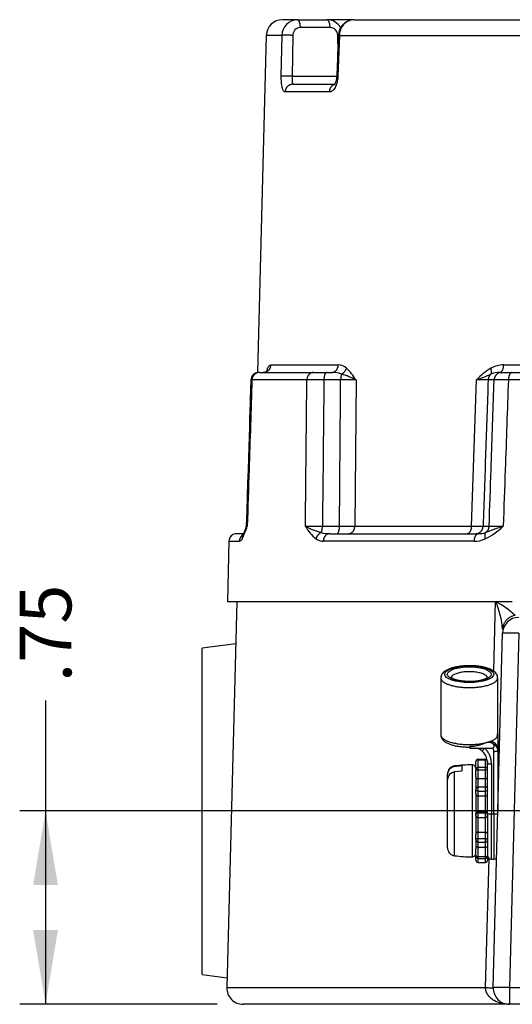
# Model space of a CAD drawing. Units: inches. Extents: x 1 to 33, y 0.8 to 21.2.
# Drawn here: x 13.5 to 15.4, y 4.2 to 8 of the extents above; entities that cross this region are included whole.
import ezdxf
from ezdxf.enums import TextEntityAlignment as Align
from ezdxf.lldxf.tags import DXFTag

# ---------------------------------------------------------------- set-up
doc = ezdxf.new("R2010")
doc.units = ezdxf.units.IN
doc.header["$MEASUREMENT"] = 0
for name, color, linetype in [('10-24UNCX25', 7, 'Continuous'), ('5264-4', 7, 'Continuous'), ('6078-P', 7, 'Continuous'), ('6079-1P', 7, 'Continuous'), ('6413-1', 7, 'Continuous'), ('asize', 7, 'Continuous')]:
    doc.layers.add(name, color=color, linetype=linetype)
doc.styles.add('SEACAD_arial_ttf', font='ARIAL.TTF')
tags = doc.linetypes.add('HIDDEN2', pattern=[0.1875, 0.125, -0.0625]).pattern_tags.tags
tags[6:7] = [DXFTag(74, 4), DXFTag(75, 0), DXFTag(340, '0'), DXFTag(46, 0.0), DXFTag(50, 0.0), DXFTag(44, 0.0), DXFTag(45, 0.0)]
tags[4:5] = [DXFTag(74, 4), DXFTag(75, 0), DXFTag(340, '0'), DXFTag(46, 0.0), DXFTag(50, 0.0), DXFTag(44, 0.0), DXFTag(45, 0.0)]
doc.dimstyles.new('ANSI', dxfattribs={"dimtxt": 0.2, "dimasz": 0.288, "dimexe": 0.1, "dimexo": 0.1, "dimgap": 0.1, "dimtad": 0, "dimzin": 4, "dimdsep": 46, "dimtxsty": 'SEACAD_arial_ttf', "dimblk1": '_SE_FILLED', "dimblk2": '_SE_FILLED', "dimsah": 1, "dimcen": 0.1, "dimadec": 0, "dimazin": 0, "dimtfac": 1, "dimtofl": 0, "dimtmove": 0, "dimatfit": 3, "dimfxl": 0, "dimtolj": 1, "dimtzin": 4, "dimarcsym": 0})

# ---------------------------------------------------------------- blocks, each defined once
blk = doc.blocks.new('DMBLK65')
at = {"layer": 'asize', "linetype": 'Continuous'}
for points in [[(13.5899, 4.6738), (13.6859, 4.6738), (13.6379, 4.9618)], [(13.5899, 4.4998), (13.6379, 4.2118), (13.6859, 4.4998)]]:
    blk.add_hatch(color=7, dxfattribs=at).paths.add_polyline_path(points)
at = {"layer": 'asize', "color": 7, "linetype": 'Continuous'}
for p, q in [((13.6379, 5.3902), (13.6379, 4.2118)), ((15.9071, 4.9618), (13.5379, 4.9618)), ((14.3028, 4.2118), (13.5379, 4.2118))]:
    blk.add_line(p, q, dxfattribs=at)
at = {"layer": 'asize', "color": 7, "linetype": 'Continuous', "style": 'SEACAD_arial_ttf'}
blk.add_text('.75', height=0.2, rotation=90, dxfattribs=at).set_placement((13.5379, 5.4602), align=Align.TOP_LEFT)
blk = doc.blocks.new('_SE_FILLED')
at = {"color": 0}
blk.add_line((0, 0), (-1, 0), dxfattribs=at)
blk.add_solid([(0, 0), (-1, -0.1665), (-1, 0.1665), (0, 0)], dxfattribs=at)

msp = doc.modelspace()

# ---------------------------------------------------------------- linework, layer by layer
at = {"layer": '10-24UNCX25', "color": 7, "linetype": 'Continuous'}
for p, q in [((15.2214, 5.1359), (15.2214, 5.1332)), ((15.249, 5.1154), (15.2214, 5.1128)), ((15.249, 5.1358), (15.249, 5.1154)), ((15.2889, 5.1401), (15.2889, 4.7835)), ((15.304, 5.1243), (15.304, 5.12)), ((15.194, 5.1048), (15.194, 5.1035)), ((15.194, 5.0831), (15.194, 5.1035)), ((15.194, 4.8188), (15.194, 5.0831)), ((15.2214, 4.7878), (15.2214, 5.1128)), ((15.304, 5.0942), (15.304, 5.0451)), ((15.3915, 5.0568), (15.389, 5.0568)), ((15.304, 5.0293), (15.304, 4.9511)), ((15.304, 4.9442), (15.304, 4.8707)), ((15.304, 4.8501), (15.304, 4.8152))]:
    msp.add_line(p, q, dxfattribs=at)
at = {"layer": '10-24UNCX25', "color": 7, "linetype": 'HIDDEN2'}
msp.add_line((15.389, 5.0313), (15.3915, 5.0313), dxfattribs=at)
at = {"layer": '10-24UNCX25', "color": 7, "linetype": 'Continuous'}
for centre, radius, start, end in [((15.2252, 5.1048), 0.0313, 96.9738, 180), ((15.2243, 5.103), 0.0304, 95.4874, 179.0303), ((15.2916, 4.5621), 0.578, 90.2681, 96.9738), ((15.2915, 4.533), 0.6043, 94.0364, 96.6598), ((15.289, 5.1251), 0.015, 0, 90.2681), ((15.2243, 5.0826), 0.0304, 95.4872, 179.0305), ((15.2252, 4.8188), 0.0313, 180, 263.0262), ((15.2916, 5.3615), 0.578, 263.0262, 269.7319), ((15.289, 4.7985), 0.015, 269.7319, 0)]:
    msp.add_arc(centre, radius, start, end, dxfattribs=at)
at = {"layer": '5264-4', "color": 7, "linetype": 'Continuous'}
for p, q in [((15.304, 5.153), (15.304, 5.1532)), ((15.304, 5.1243), (15.304, 5.153)), ((15.312, 5.1617), (15.341, 5.1617)), ((15.312, 5.1617), (15.312, 5.1602)), ((15.312, 5.1602), (15.341, 5.1602)), ((15.312, 5.1602), (15.312, 5.1308)), ((15.341, 5.1602), (15.341, 5.1617)), ((15.341, 5.1308), (15.341, 5.1602)), ((15.349, 5.1532), (15.349, 5.153)), ((15.349, 5.153), (15.349, 5.1451)), ((15.304, 5.1186), (15.304, 5.12)), ((15.304, 5.0942), (15.304, 5.1186)), ((15.312, 5.1308), (15.341, 5.1308)), ((15.312, 5.1308), (15.312, 5.1207)), ((15.312, 5.1207), (15.341, 5.1207)), ((15.312, 5.1207), (15.312, 5.0869)), ((15.341, 5.1207), (15.341, 5.1308)), ((15.341, 5.0869), (15.341, 5.1207)), ((15.312, 5.0869), (15.341, 5.0869)), ((15.312, 5.0869), (15.312, 5.0546)), ((15.341, 5.0546), (15.341, 5.0869)), ((15.304, 5.0422), (15.304, 5.0444)), ((15.304, 5.0287), (15.304, 5.0422)), ((15.312, 5.0546), (15.341, 5.0546)), ((15.312, 5.0546), (15.312, 5.0386)), ((15.312, 5.0386), (15.341, 5.0386)), ((15.312, 5.0386), (15.312, 5.0199)), ((15.341, 5.0386), (15.341, 5.0546)), ((15.341, 5.0199), (15.341, 5.0386)), ((15.312, 5.0199), (15.341, 5.0199)), ((15.312, 5.0199), (15.312, 4.959)), ((15.341, 4.959), (15.341, 5.0199)), ((15.304, 4.9467), (15.304, 4.9506)), ((15.304, 4.9442), (15.304, 4.9467)), ((15.312, 4.959), (15.341, 4.959)), ((15.312, 4.959), (15.312, 4.9536)), ((15.312, 4.9536), (15.341, 4.9536)), ((15.312, 4.9536), (15.312, 4.936)), ((15.312, 4.936), (15.312, 4.8792)), ((15.312, 4.936), (15.341, 4.936)), ((15.341, 4.9536), (15.341, 4.959)), ((15.341, 4.936), (15.341, 4.9536)), ((15.341, 4.8792), (15.341, 4.936)), ((15.349, 4.9494), (15.349, 4.9467)), ((15.349, 4.9467), (15.349, 4.9442)), ((15.304, 4.853), (15.304, 4.8707)), ((15.304, 4.851), (15.304, 4.853)), ((15.312, 4.8792), (15.341, 4.8792)), ((15.312, 4.8792), (15.312, 4.8548)), ((15.312, 4.8548), (15.341, 4.8548)), ((15.312, 4.8548), (15.312, 4.8403)), ((15.341, 4.8548), (15.341, 4.8792)), ((15.341, 4.8403), (15.341, 4.8548)), ((15.349, 4.865), (15.349, 4.853)), ((15.349, 4.853), (15.349, 4.851)), ((15.304, 4.7885), (15.304, 4.8152)), ((15.312, 4.8404), (15.312, 4.8215)), ((15.312, 4.8403), (15.341, 4.8403)), ((15.312, 4.8215), (15.341, 4.8215)), ((15.312, 4.8215), (15.312, 4.7847)), ((15.341, 4.8215), (15.341, 4.8404)), ((15.341, 4.7847), (15.341, 4.8215)), ((15.304, 4.7875), (15.304, 4.7885)), ((15.304, 4.7704), (15.304, 4.7875)), ((15.312, 4.7847), (15.341, 4.7847)), ((15.312, 4.7847), (15.312, 4.7772)), ((15.312, 4.7772), (15.341, 4.7772)), ((15.312, 4.7772), (15.312, 4.762)), ((15.341, 4.7772), (15.341, 4.7847)), ((15.341, 4.762), (15.341, 4.7772)), ((15.349, 4.8066), (15.349, 4.7885)), ((15.349, 4.7885), (15.349, 4.7875)), ((15.349, 4.7875), (15.349, 4.7704)), ((15.312, 4.762), (15.341, 4.762))]:
    msp.add_line(p, q, dxfattribs=at)
for centre, radius, start, end in [((15.3122, 5.1535), 0.0082, 91.3546, 181.6349), ((15.3408, 5.1535), 0.0082, 30.6247, 88.6454), ((15.3121, 4.9441), 0.00814, 179.2365, 269.0466), ((15.3408, 4.9441), 0.00814, 270.9534, 0.7635), ((15.3122, 4.7702), 0.0082, 178.3651, 268.6454), ((15.3408, 4.7702), 0.0082, 271.3546, 1.6349)]:
    msp.add_arc(centre, radius, start, end, dxfattribs=at)
for points, knots in [([(15.312, 5.1602), (15.3095, 5.1602), (15.3072, 5.1591), (15.3046, 5.1563), (15.304, 5.1547), (15.304, 5.153)], [0, 0, 0, 0, 0.5, 0.5, 1, 1, 1, 1]), ([(15.3479, 5.1566), (15.3477, 5.157), (15.3474, 5.1574), (15.3457, 5.1591), (15.3435, 5.1602), (15.341, 5.1602)], [0.3745695, 0.3745695, 0.3745695, 0.3745695, 0.5, 0.5, 1, 1, 1, 1]), ([(15.312, 5.1308), (15.3095, 5.1308), (15.3072, 5.1291), (15.3046, 5.125), (15.304, 5.1225), (15.304, 5.12)], [0, 0, 0, 0, 0.5, 0.5, 1, 1, 1, 1]), ([(15.312, 5.1207), (15.3095, 5.1207), (15.3072, 5.1204), (15.3046, 5.1196), (15.304, 5.1191), (15.304, 5.1186)], [0, 0, 0, 0, 0.5, 0.5, 1, 1, 1, 1]), ([(15.349, 5.12), (15.349, 5.1225), (15.3484, 5.125), (15.3457, 5.1291), (15.3435, 5.1308), (15.341, 5.1308)], [0, 0, 0, 0, 0.5, 0.5, 1, 1, 1, 1]), ([(15.349, 5.1186), (15.349, 5.1191), (15.3484, 5.1196), (15.3457, 5.1204), (15.3435, 5.1207), (15.341, 5.1207)], [0, 0, 0, 0, 0.5, 0.5, 1, 1, 1, 1]), ([(15.312, 5.0546), (15.3095, 5.0546), (15.3072, 5.0531), (15.3046, 5.0491), (15.304, 5.0467), (15.304, 5.0444)], [0, 0, 0, 0, 0.5, 0.5, 1, 1, 1, 1]), ([(15.312, 5.0386), (15.3095, 5.0386), (15.3072, 5.0392), (15.3046, 5.0406), (15.304, 5.0414), (15.304, 5.0422)], [0, 0, 0, 0, 0.5, 0.5, 1, 1, 1, 1]), ([(15.349, 5.0444), (15.349, 5.0467), (15.3484, 5.0491), (15.3457, 5.0531), (15.3435, 5.0546), (15.341, 5.0546)], [0, 0, 0, 0, 0.5, 0.5, 1, 1, 1, 1]), ([(15.349, 5.0422), (15.349, 5.0414), (15.3484, 5.0406), (15.3457, 5.0392), (15.3435, 5.0386), (15.341, 5.0386)], [0, 0, 0, 0, 0.5, 0.5, 1, 1, 1, 1]), ([(15.312, 4.9536), (15.3095, 4.9536), (15.3072, 4.9525), (15.3046, 4.9498), (15.304, 4.9483), (15.304, 4.9467)], [0, 0, 0, 0, 0.5, 0.5, 1, 1, 1, 1]), ([(15.349, 4.9467), (15.349, 4.9483), (15.3484, 4.9498), (15.3457, 4.9525), (15.3435, 4.9536), (15.341, 4.9536)], [0, 0, 0, 0, 0.5, 0.5, 1, 1, 1, 1]), ([(15.304, 4.853), (15.304, 4.8534), (15.3046, 4.8538), (15.3072, 4.8545), (15.3095, 4.8548), (15.312, 4.8548)], [0, 0, 0, 0, 0.5, 0.5, 1, 1, 1, 1]), ([(15.304, 4.851), (15.304, 4.8486), (15.3046, 4.8461), (15.3072, 4.8419), (15.3095, 4.8403), (15.312, 4.8403)], [0, 0, 0, 0, 0.5, 0.5, 1, 1, 1, 1]), ([(15.341, 4.8548), (15.3435, 4.8548), (15.3457, 4.8545), (15.3484, 4.8538), (15.349, 4.8534), (15.349, 4.853)], [0, 0, 0, 0, 0.5, 0.5, 1, 1, 1, 1]), ([(15.341, 4.8403), (15.3435, 4.8403), (15.3457, 4.8419), (15.3484, 4.8461), (15.349, 4.8486), (15.349, 4.851)], [0, 0, 0, 0, 0.5, 0.5, 1, 1, 1, 1]), ([(15.304, 4.7885), (15.304, 4.7876), (15.3046, 4.7867), (15.3072, 4.7852), (15.3095, 4.7847), (15.312, 4.7847)], [0, 0, 0, 0, 0.5, 0.5, 1, 1, 1, 1]), ([(15.304, 4.7875), (15.304, 4.7851), (15.3046, 4.7827), (15.3072, 4.7787), (15.3095, 4.7772), (15.312, 4.7772)], [0, 0, 0, 0, 0.5, 0.5, 1, 1, 1, 1]), ([(15.341, 4.7847), (15.3435, 4.7847), (15.3457, 4.7852), (15.3484, 4.7867), (15.349, 4.7876), (15.349, 4.7885)], [0, 0, 0, 0, 0.5, 0.5, 1, 1, 1, 1]), ([(15.341, 4.7772), (15.3435, 4.7772), (15.3457, 4.7787), (15.3484, 4.7827), (15.349, 4.7851), (15.349, 4.7875)], [0, 0, 0, 0, 0.5, 0.5, 1, 1, 1, 1])]:
    msp.add_open_spline(points, degree=3, knots=knots, dxfattribs=at)
for points, weights in [([(15.304, 5.0912), (15.304, 5.0869), (15.312, 5.0869)], [1, 0.707106781187, 1]), ([(15.341, 5.0869), (15.349, 5.0869), (15.349, 5.0912)], [1, 0.707106781187, 1]), ([(15.304, 5.027), (15.304, 5.0199), (15.312, 5.0199)], [1, 0.707106781186, 1]), ([(15.341, 5.0199), (15.349, 5.0199), (15.349, 5.027)], [1, 0.707106781186, 1]), ([(15.312, 4.959), (15.304, 4.959), (15.304, 4.9511)], [1, 0.707106781186, 1]), ([(15.349, 4.9511), (15.349, 4.959), (15.341, 4.959)], [1, 0.707106781187, 1]), ([(15.312, 4.8792), (15.304, 4.8792), (15.304, 4.8729)], [1, 0.707106781186, 1]), ([(15.349, 4.8729), (15.349, 4.8792), (15.341, 4.8792)], [1, 0.707106781186, 1]), ([(15.312, 4.8215), (15.304, 4.8215), (15.304, 4.8185)], [1, 0.707106781187, 1]), ([(15.349, 4.8185), (15.349, 4.8215), (15.341, 4.8215)], [1, 0.707106781187, 1])]:
    msp.add_rational_spline(points, weights, degree=2, dxfattribs=at)
at = {"layer": '6078-P', "color": 7, "linetype": 'Continuous'}
for p, q in [((14.6126, 8.0288), (14.555, 8.0288)), ((14.6126, 8.0288), (14.7274, 8.0288)), ((14.8321, 8.0288), (14.7274, 8.0288)), ((14.8321, 8.0288), (16.9634, 8.0288)), ((14.7393, 7.9987), (14.6245, 7.9987)), ((14.4926, 7.968), (14.4583, 6.661)), ((14.5534, 7.968), (14.4926, 7.968)), ((14.5505, 7.8093), (14.5534, 7.968)), ((14.5953, 7.968), (14.5924, 7.8093)), ((14.77, 7.9343), (14.769, 7.968)), ((14.7757, 7.968), (14.7696, 7.8093)), ((14.7757, 7.968), (16.984, 7.968)), ((14.5924, 7.8093), (14.7651, 7.8093)), ((14.7364, 7.7487), (14.5658, 7.7487)), ((14.5955, 7.7788), (14.7549, 7.7788)), ((14.5101, 6.6906), (14.7711, 6.6906)), ((15.4115, 6.6906), (16.0413, 6.6906)), ((14.4659, 6.6613), (14.6754, 6.6613)), ((14.6754, 6.6613), (14.7257, 6.6613)), ((14.7257, 6.6613), (14.7457, 6.6613)), ((15.3956, 6.6613), (15.4027, 6.6613)), ((15.4027, 6.6613), (15.4447, 6.6613)), ((15.4447, 6.6613), (15.9502, 6.6613)), ((14.6495, 6.6321), (14.437, 6.6321)), ((14.7803, 6.6324), (14.7156, 6.6324)), ((14.8398, 6.6321), (14.8352, 6.0656)), ((15.2875, 6.0656), (15.3065, 6.6321)), ((15.3745, 6.6324), (15.3514, 6.6324)), ((15.9424, 6.6321), (15.4297, 6.6321)), ((14.4038, 6.0363), (14.3779, 6.0363)), ((14.7099, 6.0653), (14.776, 6.0653)), ((14.738, 6.0363), (15.3134, 6.0363)), ((14.8352, 6.0656), (15.2875, 6.0656)), ((15.3318, 6.0653), (15.3552, 6.0653)), ((14.3479, 6.0071), (14.3418, 5.7738)), ((14.3479, 6.0071), (14.388, 6.0071)), ((15.2967, 6.0071), (14.7131, 6.0071)), ((14.3418, 5.7738), (15.4449, 5.7738))]:
    msp.add_line(p, q, dxfattribs=at)
for centre, radius, start, end in [((14.555, 7.9663), 0.0625, 90, 178.5), ((14.6141, 7.9681), 0.0608, 91.4374, 180.0925), ((14.7266, 7.9675), 0.0613, 29.5213, 89.2216), ((14.8327, 7.9676), 0.061, 90.7368, 179.3127), ((14.8353, 7.9693), 0.0597, 93.0869, 181.2392), ((14.6253, 7.9686), 0.0301, 91.5864, 181.2134), ((14.7381, 7.9678), 0.0309, 0.296, 87.7661), ((14.7703, 6.6416), 0.049, 48.0719, 89.0745), ((15.4108, 6.5883), 0.1022, 89.5664, 118.6714), ((14.4627, 6.6313), 0.03, 89.9998, 178.0023), ((14.4627, 6.6313), 0.03, 98.3758, 177.9826), ((14.7638, 6.5779), 0.2845, 159.3868, 161.9341), ((14.7465, 6.5444), 0.117, 71.1582, 90.393), ((14.6846, 6.3353), 0.3349, 62.4043, 72.6996), ((14.6293, 6.5011), 0.2479, 31.9091, 45.5378), ((15.5072, 6.4471), 0.273, 122.2011, 137.3101), ((14.7188, 8.1396), 1.618, 291.3001, 293.4357), ((15.3948, 6.574), 0.0874, 89.4935, 111.8361), ((14.7103, 0.0243), 6.6081, 89.95398, 90.52783), ((14.7756, -0.9819), 7.6143, 89.51662, 89.96405), ((15.4225, -8.9233), 15.5559, 90.26201, 90.42707), ((15.3424, -5.2098), 11.8422, 89.57765, 89.84477), ((14.3779, 6.0063), 0.03, 90, 178.5), ((14.0961, 6.1677), 0.3386, 333.3378, 342.436), ((14.2517, 6.1091), 0.1699, 332.4677, 341.8276), ((14.434, 6.0496), 0.0219, 133.3069, 162.6387), ((14.3849, 6.0663), 0.03, 340.1379, 358.385), ((14.3849, 6.0663), 0.03, 340.1087, 358.3921), ((14.7048, 12.7706), 6.7054, 269.4791, 270.04338), ((14.8045, 6.1564), 0.1846, 209.4938, 229.6361), ((14.7705, 6.2894), 0.2572, 240.4991, 255.2569), ((14.7363, 6.1509), 0.1145, 254.1656, 270.8535), ((14.7732, 13.2736), 7.2083, 270.02175, 270.49304), ((15.3923, 19.8011), 13.7359, 269.5629, 269.74753), ((15.3145, 6.1228), 0.0865, 269.2643, 288.2283), ((15.2041, 6.28), 0.2972, 297.2349, 313.8068), ((16.2245, 3.7257), 2.4776, 109.1982, 110.8775), ((15.3228, 17.9076), 11.8424, 270.15667, 270.42085), ((14.7127, 6.0557), 0.0486, 235.2431, 270.5468), ((15.2975, 6.1162), 0.1091, 269.5863, 292.9955)]:
    msp.add_arc(centre, radius, start, end, dxfattribs=at)
for points, weights in [([(14.6245, 7.9987), (14.6242, 8.0288), (14.6126, 8.0288)], [1, 0.716301943425, 1]), ([(14.7393, 7.9987), (14.739, 8.0288), (14.7274, 8.0288)], [1, 0.716301943425, 1]), ([(14.5953, 7.968), (14.5622, 7.9691), (14.5534, 7.968)], [1, 0.654100506838, 1]), ([(14.7718, 7.968), (14.7704, 7.968), (14.769, 7.968)], [1, 0.998675162484, 1]), ([(14.7713, 7.9683), (14.7713, 7.9682), (14.7757, 7.968)], [1, 0.963658141045, 1]), ([(14.5924, 7.8093), (14.5594, 7.8104), (14.5505, 7.8093)], [1, 0.655020176405, 1]), ([(14.7653, 7.8096), (14.7652, 7.8095), (14.7696, 7.8093)], [1, 0.963148544631, 1]), ([(14.5955, 7.7788), (14.5665, 7.7788), (14.5658, 7.7487)], [1, 0.716301943425, 1]), ([(14.7559, 7.7776), (14.737, 7.7712), (14.7364, 7.7487)], [1, 0.808262937868, 1]), ([(14.4809, 6.6613), (14.5094, 6.6613), (14.5101, 6.6906)], [1, 0.716301943425, 1]), ([(14.7457, 6.6613), (14.7704, 6.6613), (14.7711, 6.6906)], [1, 0.716301943425, 1]), ([(15.3956, 6.6613), (15.4111, 6.6613), (15.4115, 6.6906)], [1, 0.716301943425, 1]), ([(14.4659, 6.6613), (14.4377, 6.6613), (14.437, 6.6321)], [1, 0.716301943425, 1]), ([(14.4955, 6.6667), (14.4979, 6.672), (14.4975, 6.678)], [1, 0.976610576459, 1]), ([(14.6754, 6.6613), (14.6501, 6.6613), (14.6495, 6.6321)], [1, 0.716301943424, 1]), ([(14.7257, 6.6613), (14.716, 6.6613), (14.7156, 6.6324)], [1, 0.719532025118, 1]), ([(14.7842, 6.6551), (14.7805, 6.6465), (14.7803, 6.6324)], [1, 0.905279599153, 1]), ([(14.7842, 6.6551), (14.7986, 6.6626), (14.803, 6.678)], [1, 0.869489836491, 1]), ([(15.3623, 6.6551), (15.3518, 6.6465), (15.3514, 6.6324)], [1, 0.905279599154, 1]), ([(15.3623, 6.6551), (15.3675, 6.6626), (15.3617, 6.678)], [1, 0.869489836491, 1]), ([(15.4027, 6.6613), (15.3754, 6.6613), (15.3745, 6.6324)], [1, 0.719532025117, 1]), ([(15.4447, 6.6613), (15.4301, 6.6613), (15.4297, 6.6321)], [1, 0.716301943424, 1]), ([(14.4022, 6.032), (14.3884, 6.0236), (14.388, 6.0071)], [1, 0.876839331448, 1]), ([(14.7051, 6.0407), (14.689, 6.0335), (14.685, 6.0158)], [1, 0.845746867011, 1]), ([(14.7051, 6.0407), (14.7097, 6.0491), (14.7099, 6.0653)], [1, 0.879673248782, 1]), ([(14.738, 6.0363), (14.7138, 6.0363), (14.7131, 6.0071)], [1, 0.716301943425, 1]), ([(14.7659, 6.0363), (14.7756, 6.0363), (14.776, 6.0653)], [1, 0.719394045379, 1]), ([(14.811, 6.0363), (14.8346, 6.0363), (14.8352, 6.0656)], [1, 0.716301943425, 1]), ([(15.2699, 6.0363), (15.2871, 6.0363), (15.2875, 6.0656)], [1, 0.716301943425, 1]), ([(15.3134, 6.0363), (15.2971, 6.0363), (15.2967, 6.0071)], [1, 0.716301943424, 1]), ([(15.3035, 6.0363), (15.3308, 6.0363), (15.3318, 6.0653)], [1, 0.719394045379, 1]), ([(15.3416, 6.0407), (15.3347, 6.0335), (15.3401, 6.0158)], [1, 0.845746867011, 1]), ([(15.3416, 6.0407), (15.3547, 6.0491), (15.3552, 6.0653)], [1, 0.879673248781, 1]), ([(14.4024, 6.0306), (14.3983, 6.0239), (14.3987, 6.0158)], [1, 0.960923703744, 1])]:
    msp.add_rational_spline(points, weights, degree=2, dxfattribs=at)
for points in [[(14.7713, 7.9683), (14.7685, 7.8943), (14.7665, 7.8414), (14.7653, 7.8096)], [(14.4327, 6.6323), (14.431, 6.577), (14.425, 6.388), (14.4149, 6.0654)], [(14.4327, 6.6323), (14.431, 6.577), (14.425, 6.388), (14.4149, 6.0654)], [(14.437, 6.6321), (14.4341, 6.6322), (14.4327, 6.6322), (14.4327, 6.6323)], [(14.4149, 6.0654), (14.4149, 6.0654), (14.4162, 6.0655), (14.419, 6.0656)]]:
    msp.add_open_spline(points, degree=3, dxfattribs=at)
for points, knots in [([(14.5658, 7.7487), (14.5635, 7.7487), (14.5614, 7.7502), (14.5584, 7.7546), (14.5575, 7.7565), (14.5559, 7.7608), (14.5551, 7.7633), (14.5537, 7.7688), (14.5531, 7.7719), (14.5521, 7.7784), (14.5516, 7.782), (14.5507, 7.793), (14.5504, 7.8011), (14.5505, 7.8093)], [0, 0, 0, 0, 0.25, 0.25, 0.375, 0.375, 0.5, 0.5, 0.625, 0.625, 0.75, 0.75, 1, 1, 1, 1]), ([(14.5924, 7.8093), (14.5922, 7.8051), (14.5921, 7.8011), (14.5922, 7.7937), (14.5923, 7.7904), (14.5931, 7.7821), (14.5941, 7.7788), (14.5955, 7.7788)], [0, 0, 0, 0, 0.25, 0.25, 0.5, 0.5, 1, 1, 1, 1]), ([(14.7696, 7.8093), (14.7694, 7.8052), (14.7691, 7.8012), (14.7679, 7.7933), (14.7672, 7.7894), (14.7653, 7.782), (14.7642, 7.7785), (14.7616, 7.772), (14.7602, 7.7689), (14.7556, 7.7606), (14.752, 7.7561), (14.7444, 7.7502), (14.7404, 7.7487), (14.7364, 7.7487)], [0, 0, 0, 0, 0.125, 0.125, 0.25, 0.25, 0.375, 0.375, 0.5, 0.5, 0.75, 0.75, 1, 1, 1, 1]), ([(14.7651, 7.8097), (14.765, 7.8073), (14.7649, 7.8022), (14.7633, 7.7938), (14.761, 7.7858), (14.7584, 7.7802), (14.7563, 7.777), (14.7558, 7.7766), (14.7558, 7.7766)], [0, 0, 0, 0, 0.0837022, 0.214688, 0.3429052, 0.4692685, 0.5742502, 0.6791098, 0.6791098, 0.6791098, 0.6791098]), ([(14.4975, 6.678), (14.4994, 6.6824), (14.5014, 6.6854), (14.5056, 6.6895), (14.5079, 6.6906), (14.5101, 6.6906)], [0, 0, 0, 0, 0.5, 0.5, 1, 1, 1, 1]), ([(14.4962, 6.6681), (14.4962, 6.668), (14.4962, 6.668), (14.4956, 6.6671), (14.4924, 6.6643), (14.4868, 6.6617), (14.4829, 6.6616), (14.4809, 6.6616)], [0.2141845, 0.2141845, 0.2141845, 0.2141845, 0.2297853, 0.4223335, 0.639489, 0.8402922, 1, 1, 1, 1]), ([(14.437, 6.6321), (14.4333, 6.5163), (14.4296, 6.4004), (14.4259, 6.2846), (14.4236, 6.2116), (14.4213, 6.1386), (14.419, 6.0656)], [0, 0, 0, 0, 0.61338, 0.61338, 0.61338, 1, 1, 1, 1]), ([(14.6439, 6.0656), (14.6446, 6.1386), (14.6453, 6.2116), (14.646, 6.2846), (14.6472, 6.4004), (14.6483, 6.5163), (14.6495, 6.6321)], [0, 0, 0, 0, 0.386628, 0.386628, 0.386628, 1, 1, 1, 1]), ([(14.7156, 6.6324), (14.7147, 6.5392), (14.7137, 6.4461), (14.7128, 6.3529), (14.7126, 6.3305), (14.7123, 6.3081), (14.7121, 6.2858), (14.7114, 6.2123), (14.7106, 6.1388), (14.7099, 6.0653)], [0, 0, 0, 0, 0.492879, 0.492879, 0.492879, 0.611234, 0.611234, 0.611234, 1, 1, 1, 1]), ([(14.776, 6.0653), (14.7767, 6.1585), (14.7774, 6.2516), (14.7781, 6.3448), (14.7788, 6.4407), (14.7796, 6.5365), (14.7803, 6.6324)], [0, 0, 0, 0, 0.492875, 0.492875, 0.492875, 1, 1, 1, 1]), ([(15.3514, 6.6324), (15.3481, 6.5392), (15.3449, 6.4461), (15.3417, 6.3529), (15.3384, 6.257), (15.3351, 6.1612), (15.3318, 6.0653)], [0, 0, 0, 0, 0.49288, 0.49288, 0.49288, 1, 1, 1, 1]), ([(15.3552, 6.0653), (15.3577, 6.1388), (15.3602, 6.2123), (15.3627, 6.2858), (15.3662, 6.3886), (15.3697, 6.4914), (15.3732, 6.5942), (15.3736, 6.6069), (15.374, 6.6197), (15.3745, 6.6324)], [0, 0, 0, 0, 0.388759, 0.388759, 0.388759, 0.932661, 0.932661, 0.932661, 1, 1, 1, 1]), ([(15.4297, 6.6321), (15.4256, 6.5163), (15.4215, 6.4004), (15.4175, 6.2846), (15.4149, 6.2116), (15.4124, 6.1386), (15.4098, 6.0656)], [0, 0, 0, 0, 0.61338, 0.61338, 0.61338, 1, 1, 1, 1]), ([(14.3987, 6.0158), (14.3969, 6.0127), (14.395, 6.0106), (14.3914, 6.0078), (14.3897, 6.0071), (14.388, 6.0071)], [0, 0, 0, 0, 0.5, 0.5, 1, 1, 1, 1])]:
    msp.add_open_spline(points, degree=3, knots=knots, dxfattribs=at)
at = {"layer": '6079-1P', "color": 7, "linetype": 'Continuous'}
for p, q in [((14.379, 5.7738), (14.3398, 4.2765)), ((15.3734, 5.5027), (15.3804, 5.7732)), ((15.3804, 5.7732), (15.4412, 5.7732)), ((15.371, 4.2765), (15.407, 5.6505)), ((15.47, 5.6505), (15.434, 4.2765)), ((14.3747, 5.6095), (14.2443, 5.5923)), ((14.2443, 4.3273), (14.2443, 5.5923)), ((15.3417, 4.2765), (15.3547, 4.7778)), ((14.2443, 4.3273), (14.3408, 4.3146)), ((14.3398, 4.2765), (15.3417, 4.2765)), ((15.434, 4.2765), (17.5547, 4.2765)), ((15.434, 4.2765), (15.434, 4.2118)), ((15.434, 4.2118), (14.4028, 4.2118)), ((17.5547, 4.2118), (15.434, 4.2118))]:
    msp.add_line(p, q, dxfattribs=at)
for centre, radius, start, end in [((15.1913, 5.4274), 0.3942, 47.8651, 61.3198), ((15.0721, 5.6385), 0.3364, 4.7267, 23.6078), ((15.47, 5.6488), 0.063, 90, 178.5), ((14.4028, 4.2748), 0.063, 178.5, 270), ((15.434, 4.2748), 0.063, 178.5, 270)]:
    msp.add_arc(centre, radius, start, end, dxfattribs=at)
for points, weights in [([(15.4557, 5.7197), (15.4086, 5.7097), (15.4074, 5.6662)], [1, 0.792636403595, 1]), ([(15.47, 5.6505), (15.4071, 5.6521), (15.407, 5.6505)], [1, 0.707349006017, 1]), ([(15.3417, 4.2765), (15.371, 4.276), (15.371, 4.2765)], [1, 0.876149353087, 1]), ([(15.434, 4.2765), (15.3711, 4.2781), (15.371, 4.2765)], [1, 0.707349006015, 1])]:
    msp.add_rational_spline(points, weights, degree=2, dxfattribs=at)
msp.add_open_spline([(15.434, 4.2118), (15.4237, 4.2118), (15.4134, 4.213), (15.3933, 4.2177), (15.3835, 4.2213), (15.37, 4.229), (15.3657, 4.232), (15.3578, 4.2388), (15.3542, 4.2426), (15.3481, 4.2512), (15.3456, 4.2559), (15.3423, 4.266), (15.3415, 4.2712), (15.3417, 4.2765)], degree=3, knots=[0, 0, 0, 0, 0.25, 0.25, 0.5, 0.5, 0.625, 0.625, 0.75, 0.75, 0.875, 0.875, 1, 1, 1, 1], dxfattribs=at)
at = {"layer": '6413-1', "color": 7, "linetype": 'Continuous'}
for p, q in [((15.1683, 5.4772), (15.1683, 5.2563)), ((15.3883, 5.2563), (15.3883, 5.4772)), ((15.358, 5.2279), (15.358, 5.2305)), ((15.389, 5.2513), (15.3878, 5.2599)), ((15.389, 5.2608), (15.389, 5.2529)), ((15.389, 5.2514), (15.389, 5.2013)), ((15.2805, 5.2047), (15.2805, 5.2108)), ((15.2805, 5.2047), (15.2865, 5.2047)), ((15.2805, 5.2047), (15.2805, 5.2044)), ((15.2865, 5.2047), (15.3376, 5.2047)), ((15.3376, 5.2047), (15.3688, 5.2047)), ((15.35, 5.2279), (15.358, 5.2279)), ((15.374, 4.9501), (15.374, 5.1925)), ((15.389, 5.2013), (15.389, 5.1934)), ((15.389, 5.1934), (15.389, 4.9618)), ((15.349, 4.951), (15.349, 5.1451)), ((15.364, 5.1441), (15.364, 4.9501)), ((15.349, 4.951), (15.349, 4.9494)), ((15.349, 4.9454), (15.349, 4.865)), ((15.364, 4.9501), (15.374, 4.9501)), ((15.364, 4.7743), (15.364, 4.9501)), ((15.374, 4.9501), (15.374, 4.7743)), ((15.349, 4.8509), (15.349, 4.8066)), ((15.364, 4.7743), (15.374, 4.7743))]:
    msp.add_line(p, q, dxfattribs=at)
for centre, radius, start, end in [((15.3609, 5.2603), 0.0281, 0.9033, 12.6014), ((15.3007, 5.1638), 0.0407, 48.9718, 93.6772), ((15.2835, 5.1464), 0.0652, 9.4464, 47.5938), ((15.364, 4.7893), 0.015, 180, 270), ((15.374, 4.7893), 0.015, 270, 312.8166)]:
    msp.add_arc(centre, radius, start, end, dxfattribs=at)
for major_axis in [(-0.095, 0), (0.085, 0)]:
    msp.add_ellipse((15.2783, 5.4913), major_axis=major_axis, ratio=0.34023, dxfattribs=at)
for points, knots in [([(15.3882, 5.4772), (15.388, 5.4799), (15.3877, 5.4846), (15.3844, 5.4918), (15.3794, 5.4982), (15.3723, 5.504), (15.363, 5.5094), (15.3514, 5.5142), (15.338, 5.5181), (15.3233, 5.5211), (15.3079, 5.5232), (15.2918, 5.5244), (15.2755, 5.5247), (15.2593, 5.5241), (15.2435, 5.5226), (15.2284, 5.5202), (15.2144, 5.517), (15.2017, 5.5129), (15.1904, 5.5078), (15.1813, 5.5019), (15.1746, 5.4953), (15.1704, 5.4883), (15.1683, 5.4819), (15.1685, 5.4784), (15.1686, 5.4772)], [0, 0, 0, 0, 0.034001, 0.071248, 0.110078, 0.153589, 0.203238, 0.256234, 0.308256, 0.359143, 0.409294, 0.459023, 0.50855, 0.558039, 0.60761, 0.657411, 0.707654, 0.758649, 0.810885, 0.865021, 0.909384, 0.948363, 0.984879, 1, 1, 1, 1]), ([(15.2783, 5.4633), (15.2757, 5.4633), (15.2691, 5.4634), (15.2574, 5.4641), (15.2447, 5.4657), (15.2331, 5.468), (15.2233, 5.4707), (15.2156, 5.4738), (15.2104, 5.4767), (15.2082, 5.4787), (15.2079, 5.4792), (15.2079, 5.4792)], [0, 0, 0, 0, 0.0584206, 0.1700685, 0.2813256, 0.3915108, 0.4998813, 0.6054153, 0.7068438, 0.8032546, 0.8688908, 0.8688908, 0.8688908, 0.8688908]), ([(15.3487, 5.4792), (15.3487, 5.4792), (15.3483, 5.4786), (15.3457, 5.4765), (15.3408, 5.4737), (15.3337, 5.4709), (15.3245, 5.4682), (15.3134, 5.466), (15.301, 5.4643), (15.2888, 5.4634), (15.2817, 5.4634), (15.2783, 5.4633)], [0.1362875, 0.1362875, 0.1362875, 0.1362875, 0.2174956, 0.3073302, 0.399627, 0.4973537, 0.6000564, 0.7064038, 0.8151452, 0.9253291, 1, 1, 1, 1]), ([(15.1686, 5.2565), (15.1685, 5.255), (15.1683, 5.2512), (15.1707, 5.2445), (15.175, 5.2379), (15.1812, 5.2318), (15.1895, 5.2262), (15.2002, 5.2212), (15.213, 5.2169), (15.2272, 5.2135), (15.2424, 5.211), (15.2581, 5.2095), (15.2713, 5.2089), (15.2783, 5.209), (15.2805, 5.209)], [0, 0, 0, 0, 0.038405, 0.112432, 0.186841, 0.268174, 0.361178, 0.464038, 0.567506, 0.668561, 0.767846, 0.866075, 0.963747, 1, 1, 1, 1]), ([(15.35, 5.2279), (15.3451, 5.2265), (15.3401, 5.2244), (15.3293, 5.2202), (15.3235, 5.218), (15.3117, 5.2145), (15.3056, 5.2132), (15.2931, 5.2113), (15.2868, 5.2109), (15.2805, 5.2108)], [0, 0, 0, 0, 0.25, 0.25, 0.5, 0.5, 0.75, 0.75, 1, 1, 1, 1]), ([(15.3688, 5.2047), (15.3698, 5.2047), (15.3709, 5.205), (15.3725, 5.2062), (15.373, 5.2071), (15.3741, 5.2099), (15.3742, 5.2118), (15.3737, 5.2171), (15.372, 5.2201), (15.3692, 5.2221)], [0, 0, 0, 0, 0.125, 0.125, 0.25, 0.25, 0.5, 0.5, 1, 1, 1, 1])]:
    msp.add_open_spline(points, degree=3, knots=knots, dxfattribs=at)
for points, weights in [([(15.3483, 5.4773), (15.348, 5.5012), (15.278, 5.5011), (15.2079, 5.5009), (15.2083, 5.4771)], [1, 0.706941188973, 1, 0.706941188973, 1]), ([(15.1683, 5.4772), (15.1683, 5.4398), (15.2783, 5.4398), (15.3882, 5.4398), (15.3883, 5.4772)], [1, 0.707237336029, 1, 0.707237336029, 1]), ([(15.1683, 5.2563), (15.1683, 5.2323), (15.2324, 5.2222), (15.2965, 5.2122), (15.35, 5.2279)], [1, 0.841846907567, 1, 0.841846907567, 1])]:
    msp.add_rational_spline(points, weights, degree=2, knots=[0, 0, 0, 0.5, 0.5, 1, 1, 1], dxfattribs=at)
for points, weights in [([(15.35, 5.2279), (15.3542, 5.2291), (15.358, 5.2305)], [1, 0.998734904304, 1]), ([(15.358, 5.2305), (15.3883, 5.2413), (15.3883, 5.2563)], [1, 0.928557162047, 1]), ([(15.389, 5.2013), (15.389, 5.2305), (15.358, 5.2305)], [1, 0.707106781187, 1]), ([(15.389, 5.2608), (15.389, 5.2637), (15.3883, 5.2665)], [1, 0.994435739657, 1]), ([(15.389, 5.2529), (15.389, 5.256), (15.3883, 5.259)], [1, 0.994435739657, 1]), ([(15.2865, 5.2047), (15.2835, 5.2047), (15.2805, 5.2044)], [1, 0.998844666102, 1]), ([(15.3275, 5.1946), (15.3279, 5.1942), (15.3376, 5.2047)], [1, 0.722762467559, 1]), ([(15.364, 5.1441), (15.364, 5.1807), (15.3376, 5.2047)], [1, 0.910772773924, 1]), ([(15.3692, 5.2221), (15.3638, 5.2259), (15.358, 5.2279)], [1, 0.982833857279, 1]), ([(15.374, 5.1925), (15.374, 5.1998), (15.3688, 5.2047)], [1, 0.915429075436, 1]), ([(15.389, 5.1934), (15.389, 5.2144), (15.3692, 5.2221)], [1, 0.825424625379, 1]), ([(15.374, 5.1925), (15.389, 5.1925), (15.389, 5.1934)], [1, 0.707106781187, 1]), ([(15.349, 5.1451), (15.349, 5.1512), (15.3479, 5.1572)], [1, 0.99578717088, 1]), ([(15.349, 5.1451), (15.349, 5.1441), (15.364, 5.1441)], [1, 0.707106781187, 1]), ([(15.349, 4.951), (15.349, 4.9501), (15.364, 4.9501)], [1, 0.707106781187, 1]), ([(15.374, 4.9501), (15.3863, 4.9501), (15.3887, 4.9509)], [1, 0.772958764872, 1])]:
    msp.add_rational_spline(points, weights, degree=2, dxfattribs=at)

# ---------------------------------------------------------------- dimensions: what is measured, and where the dimension line sits
at = {"layer": 'asize', "color": 7, "linetype": 'Continuous'}
dim = msp.add_linear_dim(base=(13.6379, 4.2118), p1=(16.4943, 4.9618), p2=(14.4028, 4.2118), angle=90, text='\\A1;<>', dimstyle='ANSI', dxfattribs=at)
dim.commit()
dim.dimension.update_dxf_attribs({"geometry": 'DMBLK65', "text_midpoint": (13.6379, 5.3902), "dimtype": 160})

doc.saveas('drawing.dxf')
